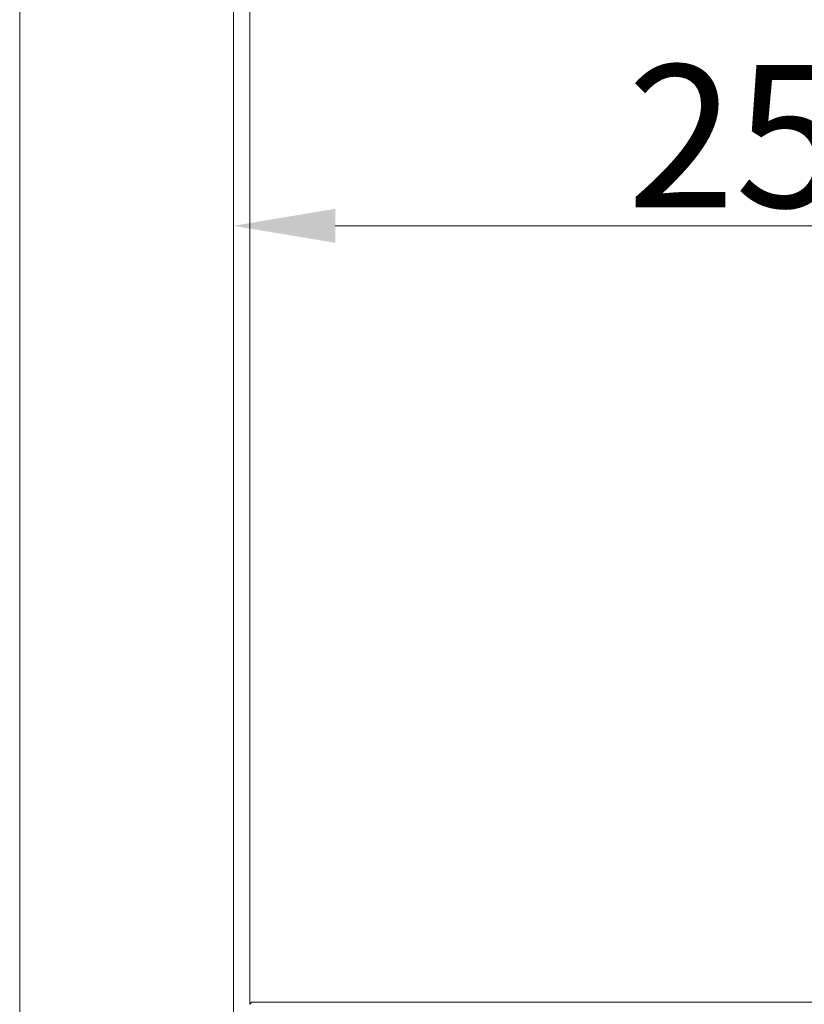
# Model space of a CAD drawing. Extents: x -3907 to -855, y -990 to 1543.
# Drawn here: x -3907 to -3714, y 461 to 703 of the extents above; entities that cross this region are included whole.
import ezdxf

# ---------------------------------------------------------------- set-up
doc = ezdxf.new("R2010")
doc.units = 0
doc.header["$LTSCALE"] = 5
doc.layers.add('LAYER14', color=30, linetype='Continuous')
doc.layers.add('SLD-0', color=7, linetype='Continuous')
doc.styles.add('Brunner 2014', font='arial.ttf', dxfattribs={"height": 35})
doc.dimstyles.new('Brunner 2014', dxfattribs={"dimscale": 5, "dimtxt": 35, "dimasz": 5, "dimexe": 3.175, "dimexo": 0, "dimgap": 0.762, "dimtad": 1, "dimdec": 0, "dimrnd": 1e-08, "dimtxsty": 'Brunner 2014', "dimcen": 0.09, "dimdle": 10, "dimclrd": 7, "dimclre": 7, "dimclrt": 7, "dimadec": 1, "dimazin": 2, "dimtfac": 0.666667, "dimtdec": 0, "dimtmove": 0, "dimatfit": 3, "dimldrblk": 'Filled-1', "dimfxl": 1, "dimtolj": 1, "dimlwd": 5, "dimlwe": 5, "dimarcsym": 0})

# ---------------------------------------------------------------- blocks, each defined once
blk = doc.blocks.new('*D81')
at = {"layer": 'Defpoints', "color": 0, "lineweight": 5}
for p in [(-3854.71, 842.24), (-3603.16, 804.74), (-3603.16, 652.6)]:
    blk.add_point(p, dxfattribs=at)
at = {"layer": 'SLD-0', "color": 7, "linetype": 'Continuous', "lineweight": 5}
for p, q in [((-3854.71, 842.24), (-3854.71, 636.73)), ((-3603.16, 804.74), (-3603.16, 636.73)), ((-3829.71, 652.6), (-3628.16, 652.6))]:
    blk.add_line(p, q, dxfattribs=at)
at = {"layer": 'SLD-0', "color": 7, "lineweight": 5}
for points in [[(-3829.71, 656.77), (-3829.71, 648.44), (-3854.71, 652.6)], [(-3628.16, 656.77), (-3628.16, 648.44), (-3603.16, 652.6)]]:
    blk.add_solid(points, dxfattribs=at)
at = {"layer": 'SLD-0', "color": 7, "lineweight": 5, "insert": (-3718.23, 692.15), "char_height": 35, "attachment_point": 2, "style": 'Brunner 2014'}
blk.add_mtext('\\A1;252', dxfattribs=at)
blk = doc.blocks.new('Filled-1')
at = {"color": 0}
for p, q in [((0, 0), (-1, 0.1667)), ((-1, 0.1667), (-1, -0.1667)), ((-1, 0), (0, 0)), ((-1, -0.1667), (0, 0))]:
    blk.add_line(p, q, dxfattribs=at)
at = {"color": 0, "flags": 128}
blk.add_lwpolyline([(-1, -0.1667), (0, 0), (-1, 0.1667), (-1, -0.1667)], dxfattribs=at)
at = {"color": 0}
blk.add_solid([(-1, -0.1667), (0, 0), (-1, 0.1667), (-1, -0.1667)], dxfattribs=at)

msp = doc.modelspace()

# ---------------------------------------------------------------- linework, layer by layer
at = {"color": 7, "linetype": 'Continuous', "lineweight": 5}
for p, q in [((-3854.71, 461.74), (-3854.71, 804.74)), ((-3850.66, 805.24), (-3850.66, 461.24)), ((-3854.71, 424.24), (-3854.71, 461.74)), ((-3850.66, 461.24), (-3850.16, 461.74)), ((-3603.16, 461.74), (-3850.16, 461.74))]:
    msp.add_line(p, q, dxfattribs=at)
at = {"layer": 'LAYER14', "linetype": 'Continuous', "lineweight": 5}
msp.add_line((-3907.21, 854.74), (-3907.21, 410.24), dxfattribs=at)

# ---------------------------------------------------------------- dimensions: what is measured, and where the dimension line sits
at = {"layer": 'SLD-0', "color": 7, "lineweight": 5}
dim = msp.add_linear_dim(base=(-3603.16, 652.6), p1=(-3854.71, 842.24), p2=(-3603.16, 804.74), dimstyle='Brunner 2014', dxfattribs=at)
dim.commit()
dim.dimension.update_dxf_attribs({"geometry": '*D81', "text_midpoint": (-3718.23, 652.6), "dimtype": 160})

doc.saveas('drawing.dxf')
